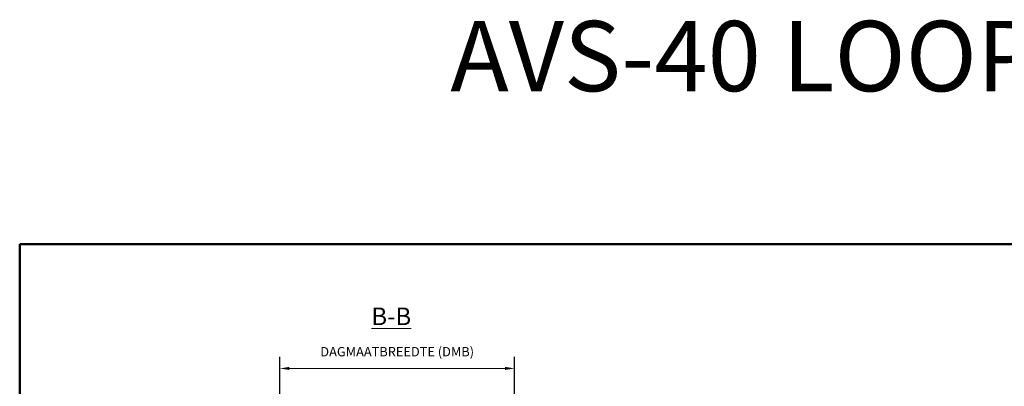
# Model space of a CAD drawing. Units: millimetres. Extents: x 18923 to 46801, y -14012 to -2.
# Drawn here: x 18923 to 23122, y -1567 to -2 of the extents above; entities that cross this region are included whole.
import ezdxf

# ---------------------------------------------------------------- set-up
doc = ezdxf.new("R2010")
doc.units = ezdxf.units.MM
doc.header["$LTSCALE"] = 0.5
for name, color, linetype, lineweight in [('Border', 7, 'Continuous', 25), ('Maatlijnen', 7, 'Continuous', 9), ('Symbol', 7, 'Continuous', 20)]:
    doc.layers.add(name, color=color, linetype=linetype, lineweight=lineweight)
doc.styles.add('Damm Deuren', font='arial.ttf')
doc.styles.add('Dimensions', font='arial.ttf')
doc.styles.add('Standard 50', font='arial.ttf')
doc.dimstyles.new('GAVU 1-40', dxfattribs={"dimscale": 40, "dimtxt": 1, "dimasz": 1, "dimexe": 1.25, "dimexo": 1.625, "dimgap": 1, "dimtad": 1, "dimdec": 0, "dimtxsty": 'Dimensions', "dimcen": 2, "dimclrt": 7, "dimadec": 0, "dimazin": 0, "dimtfac": 1, "dimtdec": 0, "dimtmove": 0, "dimatfit": 3, "dimfxl": 1, "dimlwd": 13, "dimarcsym": 0})

# ---------------------------------------------------------------- blocks, each defined once
blk = doc.blocks.new('Borders Kader')
at = {"layer": 'Border', "lineweight": 50}
for p, q in [((20, 410), (584, 410)), ((20, 10), (20, 410))]:
    blk.add_line(p, q, dxfattribs=at)
blk = doc.blocks.new('*D262')
at = {"layer": 'Defpoints', "color": 0, "transparency": 16777216}
for p in [(21033, -1490.4), (20033, -1688), (21033, -1688)]:
    blk.add_point(p, dxfattribs=at)
at = {"layer": 'Maatlijnen', "color": 0, "lineweight": -2, "transparency": 16777216}
for p, q in [((20033, -1623), (20033, -1440.4)), ((21033, -1623), (21033, -1440.4))]:
    blk.add_line(p, q, dxfattribs=at)
at = {"layer": 'Maatlijnen', "color": 0, "lineweight": 13, "transparency": 16777216}
blk.add_line((20073, -1490.4), (20993, -1490.4), dxfattribs=at)
at = {"layer": 'Maatlijnen', "color": 0, "transparency": 16777216}
for points in [[(20073, -1483.8), (20073, -1497.1), (20033, -1490.4)], [(20993, -1483.8), (20993, -1497.1), (21033, -1490.4)]]:
    blk.add_solid(points, dxfattribs=at)
at = {"layer": 'Maatlijnen', "color": 7, "transparency": 16777216, "insert": (20533, -1424.2), "char_height": 40, "attachment_point": 5, "style": 'Dimensions'}
blk.add_mtext('DAGMAATBREEDTE (DMB)', dxfattribs=at)

msp = doc.modelspace()

# ---------------------------------------------------------------- block references
at = {"lineweight": 0, "xscale": 15, "yscale": 15, "zscale": 15}
msp.add_blockref('Borders Kader', (18622.9, -7110.8), dxfattribs=at)

# ---------------------------------------------------------------- texts
at = {"color": 1, "style": 'Damm Deuren'}
msp.add_text('AVS-40 LOOPDEUREN', height=300, dxfattribs=at).set_placement((20759.9, -307.5))
at = {"layer": 'Symbol', "color": 1, "lineweight": 0, "insert": (20422.8, -1305.7), "char_height": 75, "attachment_point": 7, "style": 'Standard 50'}
msp.add_mtext('{\\LB-B}', dxfattribs=at)

# ---------------------------------------------------------------- dimensions: what is measured, and where the dimension line sits
at = {"layer": 'Maatlijnen'}
dim = msp.add_linear_dim(base=(21033, -1490.4), p1=(20033, -1688), p2=(21033, -1688), text='DAGMAATBREEDTE (DMB)', dimstyle='GAVU 1-40', dxfattribs=at)
dim.commit()
dim.dimension.update_dxf_attribs({"geometry": '*D262', "text_midpoint": (20533, -1424.2)})

doc.saveas('drawing.dxf')
